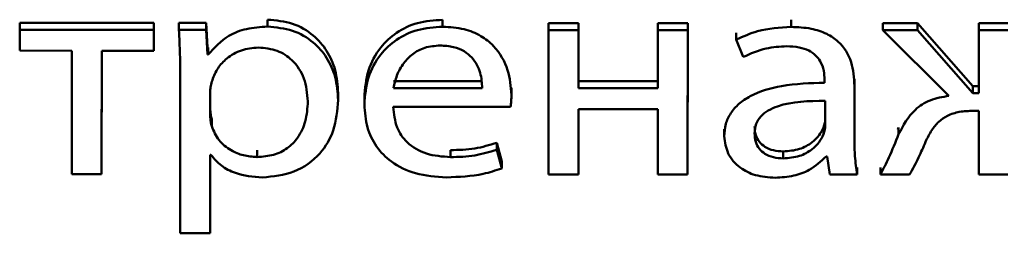
# Paper-space layout 'Лист1' of a CAD drawing. Units: millimetres. Extents: x -3645 to 3543, y -3127 to 2927.
# Drawn here: x -2500 to -2493, y -1239 to -1237 of the extents above; entities that cross this region are included whole.
import ezdxf

# ---------------------------------------------------------------- set-up
doc = ezdxf.new("R2010")
doc.units = ezdxf.units.MM

psp = doc.layouts.new('Лист1')

# ---------------------------------------------------------------- linework, layer by layer
at = {"color": 7, "linetype": 'Continuous', "lineweight": 50}
for p, q in [((-2499.8877, -1237.2278), (-2499.8877, -1237.1778)), ((-2498.9275, -1237.1783), (-2499.8877, -1237.1778)), ((-2498.9275, -1237.2283), (-2498.9275, -1237.1783)), ((-2498.9275, -1237.3278), (-2498.9275, -1237.1783)), ((-2498.7468, -1237.2284), (-2498.7468, -1237.1784)), ((-2498.5517, -1237.1785), (-2498.7468, -1237.1784)), ((-2498.5517, -1237.2285), (-2498.5517, -1237.1785)), ((-2498.5419, -1237.3558), (-2498.5517, -1237.1785)), ((-2498.1122, -1237.2052), (-2498.1122, -1237.1552)), ((-2496.8577, -1237.2059), (-2496.8577, -1237.1559)), ((-2496.0996, -1237.2297), (-2496.0996, -1237.1797)), ((-2495.8851, -1237.1798), (-2496.0996, -1237.1797)), ((-2495.8852, -1237.5969), (-2495.8851, -1237.1798)), ((-2495.8851, -1237.2298), (-2495.8851, -1237.1798)), ((-2495.3168, -1237.2301), (-2495.3168, -1237.1801)), ((-2495.1023, -1237.1802), (-2495.3168, -1237.1801)), ((-2495.1026, -1238.215), (-2495.1023, -1237.1802)), ((-2495.1023, -1237.2302), (-2495.1023, -1237.1802)), ((-2494.3611, -1237.2071), (-2494.3611, -1237.1571)), ((-2499.8877, -1237.2278), (-2499.8878, -1237.3773)), ((-2498.9275, -1237.2283), (-2499.8877, -1237.2278)), ((-2498.9276, -1237.3778), (-2498.9275, -1237.2283)), ((-2498.5517, -1237.2285), (-2498.7468, -1237.2284)), ((-2498.542, -1237.4058), (-2498.5517, -1237.2285)), ((-2496.0996, -1237.2297), (-2496.1, -1238.2645)), ((-2495.8851, -1237.2298), (-2496.0996, -1237.2297)), ((-2495.8853, -1237.6469), (-2495.8851, -1237.2298)), ((-2495.3168, -1237.2301), (-2495.317, -1237.6472)), ((-2495.1023, -1237.2302), (-2495.3168, -1237.2301)), ((-2495.1027, -1238.265), (-2495.1023, -1237.2302)), ((-2494.7537, -1237.2985), (-2494.7537, -1237.2485)), ((-2493.4548, -1237.181), (-2493.7042, -1237.1809)), ((-2493.7042, -1237.2309), (-2493.7042, -1237.1809)), ((-2493.7042, -1237.2309), (-2493.2303, -1237.7017)), ((-2493.4548, -1237.231), (-2493.7042, -1237.2309)), ((-2493.4548, -1237.231), (-2493.4548, -1237.181)), ((-2493.0598, -1237.6325), (-2493.4548, -1237.181)), ((-2493.0599, -1237.6825), (-2493.4548, -1237.231)), ((-2493.0153, -1237.2313), (-2493.0155, -1237.6825)), ((-2493.0153, -1237.2313), (-2493.0153, -1237.1813)), ((-2492.8082, -1237.1814), (-2493.0153, -1237.1813)), ((-2492.8082, -1237.2314), (-2493.0153, -1237.2313)), ((-2494.7537, -1237.2985), (-2494.7045, -1237.4226)), ((-2499.8878, -1237.3773), (-2499.5149, -1237.3775)), ((-2499.5149, -1237.3775), (-2499.5152, -1238.2628)), ((-2499.3007, -1238.2629), (-2499.3004, -1237.3776)), ((-2499.3006, -1238.2129), (-2499.3003, -1237.3776)), ((-2499.3004, -1237.3776), (-2498.9276, -1237.3778)), ((-2498.9276, -1237.3778), (-2498.9275, -1237.3278)), ((-2498.542, -1237.4058), (-2498.5419, -1237.3558)), ((-2498.5369, -1237.3558), (-2498.5419, -1237.3558)), ((-2498.537, -1237.4058), (-2498.5369, -1237.3558)), ((-2498.537, -1237.4058), (-2498.542, -1237.4058)), ((-2498.7371, -1237.5663), (-2498.7375, -1238.6867)), ((-2497.2088, -1237.5962), (-2496.5738, -1237.5966)), ((-2495.8853, -1237.6469), (-2495.8852, -1237.5969)), ((-2495.3169, -1237.5972), (-2495.8852, -1237.5969)), ((-2494.1217, -1237.5858), (-2494.1217, -1237.6072)), ((-2493.9073, -1237.6307), (-2493.9072, -1237.5807)), ((-2493.9073, -1237.9675), (-2493.9072, -1237.5807)), ((-2498.5226, -1237.6645), (-2498.5227, -1237.7923)), ((-2498.5227, -1237.6648), (-2498.5227, -1237.6647)), ((-2498.5227, -1237.6648), (-2498.5227, -1237.8423)), ((-2497.2089, -1237.6462), (-2496.5739, -1237.6466)), ((-2496.3644, -1237.6937), (-2496.3643, -1237.6437)), ((-2495.317, -1237.6472), (-2495.8853, -1237.6469)), ((-2493.9074, -1238.0175), (-2493.9073, -1237.6307)), ((-2493.0599, -1237.6825), (-2493.0598, -1237.6325)), ((-2493.0155, -1237.6325), (-2493.0598, -1237.6325)), ((-2497.6065, -1237.7316), (-2497.6064, -1237.6816)), ((-2497.6065, -1237.7384), (-2497.6065, -1237.7316)), ((-2497.4184, -1237.713), (-2497.4185, -1237.7693)), ((-2496.3644, -1237.694), (-2496.3644, -1237.6937)), ((-2494.1168, -1237.9169), (-2494.1168, -1237.7373)), ((-2493.0155, -1237.6825), (-2493.0599, -1237.6825)), ((-2498.5227, -1237.8423), (-2498.5227, -1237.7923)), ((-2497.2114, -1237.7806), (-2496.3718, -1237.7811)), ((-2495.8855, -1238.2646), (-2495.8853, -1237.7963)), ((-2495.8854, -1238.2146), (-2495.8853, -1237.7963)), ((-2495.8853, -1237.7963), (-2495.317, -1237.7966)), ((-2495.317, -1237.7966), (-2495.3172, -1238.2649)), ((-2493.055, -1237.8084), (-2493.0155, -1237.8084)), ((-2493.0155, -1237.8084), (-2493.0157, -1238.2661)), ((-2498.5124, -1237.9193), (-2498.5124, -1237.8693)), ((-2494.8404, -1237.9412), (-2494.8405, -1237.9974)), ((-2494.1293, -1237.9771), (-2494.1292, -1237.9271)), ((-2493.5908, -1237.927), (-2493.5971, -1237.9419)), ((-2493.5909, -1237.977), (-2493.5908, -1237.927)), ((-2493.9074, -1238.0175), (-2493.9073, -1237.9675)), ((-2493.9069, -1237.9837), (-2493.9073, -1237.9675)), ((-2498.1866, -1238.1397), (-2498.1866, -1238.0897)), ((-2496.8012, -1238.1404), (-2496.8012, -1238.0904)), ((-2496.4703, -1238.0872), (-2496.4703, -1238.0372)), ((-2496.4333, -1238.1716), (-2496.4703, -1238.0372)), ((-2496.4333, -1238.2216), (-2496.4703, -1238.0872)), ((-2498.523, -1238.6868), (-2498.5228, -1238.1246)), ((-2498.523, -1238.6368), (-2498.5228, -1238.1246)), ((-2498.5228, -1238.1246), (-2498.5178, -1238.1246)), ((-2494.4182, -1238.1502), (-2494.4182, -1238.1002)), ((-2494.1095, -1238.1354), (-2494.1021, -1238.1354)), ((-2494.1021, -1238.1354), (-2494.0849, -1238.2655)), ((-2499.3007, -1238.2629), (-2499.3006, -1238.2129)), ((-2496.4333, -1238.2216), (-2496.4333, -1238.1716)), ((-2495.8855, -1238.2646), (-2495.8854, -1238.2146)), ((-2495.1027, -1238.265), (-2495.1026, -1238.215)), ((-2493.8877, -1238.2656), (-2493.8876, -1238.2156)), ((-2493.7219, -1238.2657), (-2493.7218, -1238.2157)), ((-2499.5152, -1238.2628), (-2499.3007, -1238.2629)), ((-2496.1, -1238.2645), (-2495.8855, -1238.2646)), ((-2495.3172, -1238.2649), (-2495.1027, -1238.265)), ((-2494.0849, -1238.2655), (-2493.8877, -1238.2656)), ((-2493.7219, -1238.2657), (-2493.512, -1238.2658)), ((-2493.0157, -1238.2661), (-2492.8086, -1238.2662)), ((-2498.523, -1238.6868), (-2498.523, -1238.6368)), ((-2498.7375, -1238.6867), (-2498.523, -1238.6868))]:
    psp.add_line(p, q, dxfattribs=at)
for points, knots in [([(-2497.6064, -1237.6816), (-2497.6103, -1237.6262), (-2497.6175, -1237.521), (-2497.6807, -1237.3781), (-2497.7826, -1237.2597), (-2497.9304, -1237.172), (-2498.0511, -1237.1609), (-2498.1122, -1237.1552)], [0, 0, 0, 0, 0.2174569, 0.4125562, 0.5918699, 0.7933822, 1, 1, 1, 1]), ([(-2496.8577, -1237.1559), (-2496.9189, -1237.1602), (-2497.0368, -1237.1687), (-2497.1929, -1237.2428), (-2497.3173, -1237.3599), (-2497.4028, -1237.5219), (-2497.4131, -1237.6478), (-2497.4184, -1237.7135)], [0, 0, 0, 0, 0.191473, 0.368476, 0.544405, 0.762449, 1, 1, 1, 1]), ([(-2498.7468, -1237.2284), (-2498.744, -1237.2872), (-2498.7385, -1237.3998), (-2498.7376, -1237.5125), (-2498.7371, -1237.5663)], [0, 0, 0, 0, 0.5219812, 1, 1, 1, 1]), ([(-2498.1122, -1237.2052), (-2498.1631, -1237.2082), (-2498.2601, -1237.214), (-2498.419, -1237.2744), (-2498.4924, -1237.3561), (-2498.537, -1237.4058)], [0, 0, 0, 0, 0.301934, 0.575488, 1, 1, 1, 1]), ([(-2497.6065, -1237.7316), (-2497.6103, -1237.6762), (-2497.6176, -1237.571), (-2497.6808, -1237.4281), (-2497.7826, -1237.3097), (-2497.9304, -1237.222), (-2498.0511, -1237.2109), (-2498.1122, -1237.2052)], [0, 0, 0, 0, 0.2174569, 0.4125562, 0.5918699, 0.7933822, 1, 1, 1, 1]), ([(-2496.8577, -1237.2059), (-2496.919, -1237.2102), (-2497.0368, -1237.2187), (-2497.1929, -1237.2928), (-2497.3173, -1237.4099), (-2497.4029, -1237.5719), (-2497.4131, -1237.6978), (-2497.4185, -1237.7635)], [0, 0, 0, 0, 0.191473, 0.368476, 0.544405, 0.762449, 1, 1, 1, 1]), ([(-2496.3644, -1237.6937), (-2496.3697, -1237.6343), (-2496.3808, -1237.5102), (-2496.4645, -1237.3614), (-2496.5827, -1237.2662), (-2496.7093, -1237.2145), (-2496.8057, -1237.2089), (-2496.8577, -1237.2059)], [0, 0, 0, 0, 0.244599, 0.511504, 0.657236, 0.815235, 1, 1, 1, 1]), ([(-2494.3611, -1237.2071), (-2494.443, -1237.2119), (-2494.5815, -1237.2201), (-2494.7037, -1237.2758), (-2494.7537, -1237.2985)], [0, 0, 0, 0, 0.590824, 1, 1, 1, 1]), ([(-2493.9073, -1237.6307), (-2493.9108, -1237.5729), (-2493.9176, -1237.4596), (-2493.9964, -1237.3256), (-2494.1075, -1237.251), (-2494.2247, -1237.213), (-2494.3128, -1237.2092), (-2494.3611, -1237.2071)], [0, 0, 0, 0, 0.262665, 0.514728, 0.653118, 0.810004, 1, 1, 1, 1]), ([(-2498.179, -1237.3546), (-2498.2201, -1237.3587), (-2498.3028, -1237.3671), (-2498.4017, -1237.4258), (-2498.4731, -1237.501), (-2498.4958, -1237.5584), (-2498.5074, -1237.5878)], [0, 0, 0, 0, 0.269315, 0.5420078, 0.7647811, 1, 1, 1, 1]), ([(-2497.8235, -1237.74), (-2497.8285, -1237.6843), (-2497.838, -1237.5783), (-2497.92, -1237.449), (-2498.0413, -1237.3676), (-2498.132, -1237.359), (-2498.179, -1237.3546)], [0, 0, 0, 0, 0.302475, 0.575795, 0.780511, 1, 1, 1, 1]), ([(-2496.8751, -1237.3403), (-2496.9128, -1237.3433), (-2496.9844, -1237.3491), (-2497.0751, -1237.3984), (-2497.1428, -1237.4683), (-2497.1895, -1237.5528), (-2497.2025, -1237.6158), (-2497.2089, -1237.6462)], [0, 0, 0, 0, 0.210696, 0.400136, 0.584716, 0.79934, 1, 1, 1, 1]), ([(-2496.5739, -1237.6466), (-2496.5763, -1237.6093), (-2496.5814, -1237.5317), (-2496.6313, -1237.438), (-2496.7039, -1237.3781), (-2496.7825, -1237.3456), (-2496.8426, -1237.3421), (-2496.8751, -1237.3403)], [0, 0, 0, 0, 0.246115, 0.512494, 0.657377, 0.814793, 1, 1, 1, 1]), ([(-2494.7045, -1237.4226), (-2494.6508, -1237.3986), (-2494.5527, -1237.3549), (-2494.4429, -1237.3486), (-2494.3933, -1237.3457)], [0, 0, 0, 0, 0.547411, 1, 1, 1, 1]), ([(-2494.3933, -1237.3457), (-2494.3628, -1237.3471), (-2494.308, -1237.3495), (-2494.2362, -1237.3731), (-2494.185, -1237.4081), (-2494.1464, -1237.4576), (-2494.1248, -1237.5184), (-2494.1227, -1237.5643), (-2494.1217, -1237.5858)], [0, 0, 0, 0, 0.205538, 0.370438, 0.511365, 0.640891, 0.832249, 1, 1, 1, 1]), ([(-2498.5074, -1237.5878), (-2498.5118, -1237.6019), (-2498.5197, -1237.6271), (-2498.5218, -1237.6532), (-2498.5227, -1237.6648)], [0, 0, 0, 0, 0.556594, 1, 1, 1, 1]), ([(-2494.1217, -1237.6072), (-2494.2248, -1237.6102), (-2494.4082, -1237.6156), (-2494.619, -1237.6776), (-2494.7365, -1237.7553), (-2494.7969, -1237.8235), (-2494.8343, -1237.904), (-2494.8384, -1237.9616), (-2494.8405, -1237.9914)], [0, 0, 0, 0, 0.32578, 0.58017, 0.688239, 0.789781, 0.891408, 1, 1, 1, 1]), ([(-2498.1866, -1238.1397), (-2498.1464, -1238.1369), (-2498.069, -1238.1313), (-2497.9665, -1238.0803), (-2497.886, -1237.9973), (-2497.8325, -1237.8799), (-2497.8266, -1237.7887), (-2497.8235, -1237.74)], [0, 0, 0, 0, 0.181939, 0.350311, 0.521776, 0.744312, 1, 1, 1, 1]), ([(-2498.1496, -1238.2871), (-2498.0714, -1238.2788), (-2497.9129, -1238.2622), (-2497.7305, -1238.1272), (-2497.623, -1237.9413), (-2497.6123, -1237.8056), (-2497.6065, -1237.7316)], [0, 0, 0, 0, 0.247453, 0.502099, 0.728437, 1, 1, 1, 1]), ([(-2496.3718, -1237.7811), (-2496.3698, -1237.7671), (-2496.3657, -1237.7381), (-2496.3648, -1237.7088), (-2496.3644, -1237.6937)], [0, 0, 0, 0, 0.4813965, 1, 1, 1, 1]), ([(-2494.1168, -1237.7373), (-2494.2347, -1237.7384), (-2494.3782, -1237.7397), (-2494.5262, -1237.8039), (-2494.5806, -1237.8462), (-2494.6175, -1237.9036), (-2494.6214, -1237.9474), (-2494.6235, -1237.9705)], [0, 0, 0, 0, 0.538156, 0.655485, 0.765605, 0.876148, 1, 1, 1, 1]), ([(-2493.2303, -1237.7017), (-2493.2766, -1237.7092), (-2493.3662, -1237.7239), (-2493.5064, -1237.8156), (-2493.5578, -1237.9138), (-2493.5909, -1237.977)], [0, 0, 0, 0, 0.275703, 0.533791, 1, 1, 1, 1]), ([(-2498.5227, -1237.7923), (-2498.5219, -1237.8073), (-2498.5204, -1237.8332), (-2498.5148, -1237.8586), (-2498.5124, -1237.8693)], [0, 0, 0, 0, 0.577483, 1, 1, 1, 1]), ([(-2497.4185, -1237.7635), (-2497.4146, -1237.8186), (-2497.4073, -1237.9235), (-2497.3394, -1238.0668), (-2497.2233, -1238.1863), (-2497.0471, -1238.2713), (-2496.9058, -1238.2806), (-2496.8309, -1238.2856)], [0, 0, 0, 0, 0.2007609, 0.3824945, 0.5552552, 0.7642302, 1, 1, 1, 1]), ([(-2496.8012, -1238.1404), (-2496.86, -1238.1362), (-2496.975, -1238.1279), (-2497.1152, -1238.046), (-2497.1975, -1237.9219), (-2497.2065, -1237.8306), (-2497.2114, -1237.7806)], [0, 0, 0, 0, 0.266664, 0.521193, 0.737762, 1, 1, 1, 1]), ([(-2493.3983, -1238.0307), (-2493.3847, -1238.0025), (-2493.3598, -1237.9509), (-2493.3069, -1237.8864), (-2493.2399, -1237.8392), (-2493.1536, -1237.8117), (-2493.0891, -1237.8095), (-2493.055, -1237.8084)], [0, 0, 0, 0, 0.227952, 0.41706, 0.584338, 0.779899, 1, 1, 1, 1]), ([(-2498.5227, -1237.8423), (-2498.5219, -1237.8573), (-2498.5205, -1237.8832), (-2498.5148, -1237.9086), (-2498.5124, -1237.9193)], [0, 0, 0, 0, 0.577483, 1, 1, 1, 1]), ([(-2494.1292, -1237.9271), (-2494.1254, -1237.916), (-2494.1186, -1237.8963), (-2494.1173, -1237.8758), (-2494.1168, -1237.8669)], [0, 0, 0, 0, 0.565385, 1, 1, 1, 1]), ([(-2498.5124, -1237.9193), (-2498.4976, -1237.9538), (-2498.4683, -1238.0216), (-2498.3819, -1238.0915), (-2498.2854, -1238.1326), (-2498.2199, -1238.1373), (-2498.1866, -1238.1397)], [0, 0, 0, 0, 0.284318, 0.55891, 0.775719, 1, 1, 1, 1]), ([(-2494.6234, -1237.9205), (-2494.6219, -1237.9413), (-2494.619, -1237.98), (-2494.5918, -1238.0311), (-2494.5481, -1238.0702), (-2494.4881, -1238.0958), (-2494.4419, -1238.0987), (-2494.4182, -1238.1002)], [0, 0, 0, 0, 0.218391, 0.40613, 0.579807, 0.784124, 1, 1, 1, 1]), ([(-2494.4182, -1238.1002), (-2494.3781, -1238.0969), (-2494.3028, -1238.0907), (-2494.2156, -1238.0425), (-2494.1586, -1237.9866), (-2494.1388, -1237.9466), (-2494.1292, -1237.9271)], [0, 0, 0, 0, 0.318344, 0.599005, 0.805264, 1, 1, 1, 1]), ([(-2494.1293, -1237.9771), (-2494.1254, -1237.966), (-2494.1187, -1237.9463), (-2494.1174, -1237.9258), (-2494.1168, -1237.9169)], [0, 0, 0, 0, 0.565385, 1, 1, 1, 1]), ([(-2494.8405, -1237.9914), (-2494.8349, -1238.0333), (-2494.8238, -1238.1177), (-2494.7366, -1238.2176), (-2494.6139, -1238.2791), (-2494.5236, -1238.2855), (-2494.4751, -1238.2889)], [0, 0, 0, 0, 0.25794, 0.519305, 0.74159, 1, 1, 1, 1]), ([(-2494.6235, -1237.9705), (-2494.6219, -1237.9913), (-2494.6191, -1238.03), (-2494.5918, -1238.0811), (-2494.5482, -1238.1202), (-2494.4881, -1238.1458), (-2494.442, -1238.1487), (-2494.4182, -1238.1502)], [0, 0, 0, 0, 0.218391, 0.40613, 0.579807, 0.784124, 1, 1, 1, 1]), ([(-2494.4182, -1238.1502), (-2494.3782, -1238.1469), (-2494.3028, -1238.1407), (-2494.2156, -1238.0925), (-2494.1586, -1238.0366), (-2494.1389, -1237.9966), (-2494.1293, -1237.9771)], [0, 0, 0, 0, 0.318344, 0.599005, 0.805264, 1, 1, 1, 1]), ([(-2493.8877, -1238.2656), (-2493.8943, -1238.2217), (-2493.9067, -1238.1393), (-2493.9072, -1238.0563), (-2493.9074, -1238.0175)], [0, 0, 0, 0, 0.533485, 1, 1, 1, 1]), ([(-2493.5909, -1237.977), (-2493.6133, -1238.0331), (-2493.6525, -1238.1308), (-2493.7011, -1238.2254), (-2493.7219, -1238.2657)], [0, 0, 0, 0, 0.572979, 1, 1, 1, 1]), ([(-2496.4703, -1238.0372), (-2496.5221, -1238.0533), (-2496.629, -1238.0865), (-2496.7427, -1238.0891), (-2496.8012, -1238.0904)], [0, 0, 0, 0, 0.485169, 1, 1, 1, 1]), ([(-2496.4703, -1238.0872), (-2496.5222, -1238.1033), (-2496.6291, -1238.1365), (-2496.7427, -1238.1391), (-2496.8012, -1238.1404)], [0, 0, 0, 0, 0.485169, 1, 1, 1, 1]), ([(-2493.512, -1238.2658), (-2493.4897, -1238.2253), (-2493.4475, -1238.1485), (-2493.4141, -1238.0685), (-2493.3983, -1238.0307)], [0, 0, 0, 0, 0.527018, 1, 1, 1, 1]), ([(-2498.5178, -1238.1246), (-2498.4946, -1238.1513), (-2498.4476, -1238.2053), (-2498.3212, -1238.2712), (-2498.2157, -1238.281), (-2498.1496, -1238.2871)], [0, 0, 0, 0, 0.267898, 0.541448, 1, 1, 1, 1]), ([(-2494.4751, -1238.2889), (-2494.4304, -1238.2859), (-2494.3455, -1238.2802), (-2494.2132, -1238.2318), (-2494.1475, -1238.1707), (-2494.1095, -1238.1354)], [0, 0, 0, 0, 0.319187, 0.60574, 1, 1, 1, 1]), ([(-2496.8309, -1238.2856), (-2496.7414, -1238.2824), (-2496.6047, -1238.2775), (-2496.4773, -1238.2359), (-2496.4333, -1238.2216)], [0, 0, 0, 0, 0.654796, 1, 1, 1, 1])]:
    psp.add_open_spline(points, degree=3, knots=knots, dxfattribs=at)

doc.saveas('drawing.dxf')
